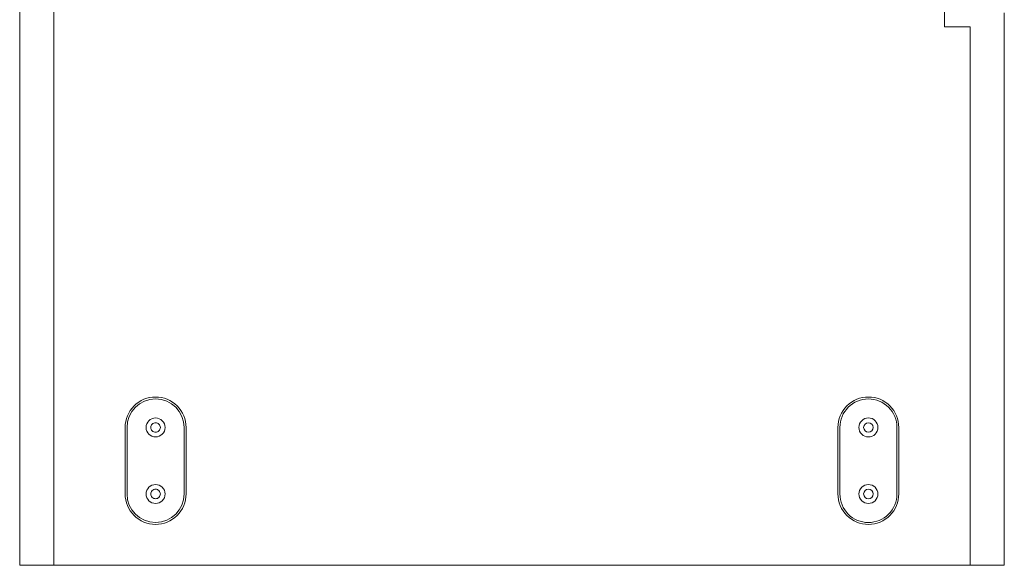
# Model space of a CAD drawing. Units: millimetres. Extents: x 12422 to 17556, y -1471 to 3888.
# Drawn here: x 13616 to 14134, y 1643 to 1930 of the extents above; entities that cross this region are included whole.
import ezdxf

# ---------------------------------------------------------------- set-up
doc = ezdxf.new("R2010")
doc.units = ezdxf.units.MM
doc.header["$LTSCALE"] = 101.6
doc.layers.add('MD_Visible', color=7, linetype='Continuous', lineweight=0)

msp = doc.modelspace()

# ---------------------------------------------------------------- linework, layer by layer
at = {"layer": 'MD_Visible', "color": 5, "lineweight": 0}
for points in [[(13634.127, 2188.805, 0), (13634.127, 1643.316, 0)], [(13634.127, 2188.805, 0), (13634.127, 1643.198, 0)], [(14102.627, 1926.44, 0), (14102.627, 2056.955, 0)], [(14102.627, 2056.955, 0), (14102.627, 1926.44, 0)], [(13616.127, 1987.698, 0), (13616.127, 1643.198, 0)], [(14134.127, 1933.816, 0), (14134.127, 1643.198, 0)], [(14116.127, 1926.44, 0), (14102.627, 1926.44, 0)], [(14102.627, 1926.44, 0), (14116.127, 1926.44, 0)], [(14116.127, 1926.44, 0), (14116.127, 1643.316, 0)], [(14116.127, 1926.44, 0), (14116.127, 1643.198, 0)], [(13703.627, 1715.698, 0), (13703.55, 1717.266, 0), (13703.32, 1718.819, 0), (13702.938, 1720.342, 0), (13702.409, 1721.82, 0), (13701.738, 1723.24, 0), (13700.931, 1724.587, 0), (13699.996, 1725.848, 0), (13698.941, 1727.011, 0), (13697.778, 1728.066, 0), (13696.517, 1729.001, 0), (13695.17, 1729.808, 0), (13693.75, 1730.48, 0), (13692.272, 1731.009, 0), (13690.749, 1731.39, 0), (13689.196, 1731.62, 0), (13687.627, 1731.698, 0), (13686.059, 1731.62, 0), (13684.506, 1731.39, 0), (13682.983, 1731.009, 0), (13681.504, 1730.48, 0), (13680.085, 1729.808, 0), (13678.738, 1729.001, 0), (13677.477, 1728.066, 0), (13676.314, 1727.011, 0), (13675.259, 1725.848, 0), (13674.324, 1724.587, 0), (13673.517, 1723.24, 0), (13672.845, 1721.82, 0), (13672.316, 1720.342, 0), (13671.935, 1718.819, 0), (13671.704, 1717.266, 0), (13671.627, 1715.698, 0)], [(14078.627, 1715.698, 0), (14078.55, 1717.266, 0), (14078.32, 1718.819, 0), (14077.938, 1720.342, 0), (14077.409, 1721.82, 0), (14076.738, 1723.24, 0), (14075.931, 1724.587, 0), (14074.996, 1725.848, 0), (14073.941, 1727.011, 0), (14072.778, 1728.066, 0), (14071.517, 1729.001, 0), (14070.17, 1729.808, 0), (14068.75, 1730.48, 0), (14067.272, 1731.009, 0), (14065.749, 1731.39, 0), (14064.196, 1731.62, 0), (14062.627, 1731.698, 0), (14061.059, 1731.62, 0), (14059.506, 1731.39, 0), (14057.983, 1731.009, 0), (14056.504, 1730.48, 0), (14055.085, 1729.808, 0), (14053.738, 1729.001, 0), (14052.477, 1728.066, 0), (14051.314, 1727.011, 0), (14050.259, 1725.848, 0), (14049.324, 1724.587, 0), (14048.517, 1723.24, 0), (14047.845, 1721.82, 0), (14047.316, 1720.342, 0), (14046.935, 1718.819, 0), (14046.704, 1717.266, 0), (14046.627, 1715.698, 0)], [(14077.627, 1715.698, 0), (14077.555, 1717.168, 0), (14077.339, 1718.624, 0), (14076.981, 1720.052, 0), (14076.486, 1721.438, 0), (14075.856, 1722.768, 0), (14075.099, 1724.031, 0), (14074.223, 1725.213, 0), (14073.234, 1726.304, 0), (14072.143, 1727.293, 0), (14070.961, 1728.17, 0), (14069.698, 1728.926, 0), (14068.368, 1729.556, 0), (14066.982, 1730.052, 0), (14065.554, 1730.409, 0), (14064.098, 1730.625, 0), (14062.627, 1730.698, 0), (14061.157, 1730.625, 0), (14059.701, 1730.409, 0), (14058.273, 1730.052, 0), (14056.887, 1729.556, 0), (14055.556, 1728.926, 0), (14054.294, 1728.17, 0), (14053.111, 1727.293, 0), (14052.021, 1726.304, 0), (14051.032, 1725.213, 0), (14050.155, 1724.031, 0), (14049.399, 1722.768, 0), (14048.769, 1721.438, 0), (14048.273, 1720.052, 0), (14047.916, 1718.624, 0), (14047.7, 1717.168, 0), (14047.627, 1715.698, 0)], [(14057.627, 1715.698, 0), (14057.723, 1714.722, 0), (14058.008, 1713.784, 0), (14058.47, 1712.92, 0), (14059.092, 1712.162, 0), (14059.85, 1711.54, 0), (14060.714, 1711.078, 0), (14061.652, 1710.794, 0), (14062.627, 1710.698, 0), (14063.603, 1710.794, 0), (14064.541, 1711.078, 0), (14065.405, 1711.54, 0), (14066.163, 1712.162, 0), (14066.785, 1712.92, 0), (14067.247, 1713.784, 0), (14067.531, 1714.722, 0), (14067.627, 1715.698, 0), (14067.531, 1716.673, 0), (14067.247, 1717.611, 0), (14066.785, 1718.475, 0), (14066.163, 1719.233, 0), (14065.405, 1719.855, 0), (14064.541, 1720.317, 0), (14063.603, 1720.601, 0), (14062.627, 1720.698, 0), (14061.652, 1720.601, 0), (14060.714, 1720.317, 0), (14059.85, 1719.855, 0), (14059.092, 1719.233, 0), (14058.47, 1718.475, 0), (14058.008, 1717.611, 0), (14057.723, 1716.673, 0), (14057.627, 1715.698, 0)], [(13671.627, 1680.698, 0), (13671.627, 1715.698, 0)], [(13672.627, 1715.698, 0), (13672.627, 1680.698, 0)], [(13685.127, 1715.698, 0), (13685.175, 1715.21, 0), (13685.318, 1714.741, 0), (13685.549, 1714.309, 0), (13685.86, 1713.93, 0), (13686.238, 1713.619, 0), (13686.671, 1713.388, 0), (13687.14, 1713.246, 0), (13687.627, 1713.198, 0), (13688.115, 1713.246, 0), (13688.584, 1713.388, 0), (13689.016, 1713.619, 0), (13689.395, 1713.93, 0), (13689.706, 1714.309, 0), (13689.937, 1714.741, 0), (13690.079, 1715.21, 0), (13690.127, 1715.698, 0), (13690.079, 1716.185, 0), (13689.937, 1716.654, 0), (13689.706, 1717.086, 0), (13689.395, 1717.465, 0), (13689.016, 1717.776, 0), (13688.584, 1718.007, 0), (13688.115, 1718.149, 0), (13687.627, 1718.198, 0), (13687.14, 1718.149, 0), (13686.671, 1718.007, 0), (13686.238, 1717.776, 0), (13685.86, 1717.465, 0), (13685.549, 1717.086, 0), (13685.318, 1716.654, 0), (13685.175, 1716.185, 0), (13685.127, 1715.698, 0)], [(13702.627, 1680.698, 0), (13702.627, 1715.698, 0)], [(13703.627, 1715.698, 0), (13703.627, 1680.698, 0)], [(14046.627, 1680.698, 0), (14046.627, 1715.698, 0)], [(14047.627, 1680.698, 0), (14047.627, 1715.698, 0)], [(14077.627, 1715.698, 0), (14077.627, 1680.698, 0)], [(14078.627, 1715.698, 0), (14078.627, 1680.698, 0)], [(14057.627, 1680.698, 0), (14057.723, 1679.722, 0), (14058.008, 1678.784, 0), (14058.47, 1677.92, 0), (14059.092, 1677.162, 0), (14059.85, 1676.54, 0), (14060.714, 1676.078, 0), (14061.652, 1675.794, 0), (14062.627, 1675.698, 0), (14063.603, 1675.794, 0), (14064.541, 1676.078, 0), (14065.405, 1676.54, 0), (14066.163, 1677.162, 0), (14066.785, 1677.92, 0), (14067.247, 1678.784, 0), (14067.531, 1679.722, 0), (14067.627, 1680.698, 0), (14067.531, 1681.673, 0), (14067.247, 1682.611, 0), (14066.785, 1683.475, 0), (14066.163, 1684.233, 0), (14065.405, 1684.855, 0), (14064.541, 1685.317, 0), (14063.603, 1685.601, 0), (14062.627, 1685.698, 0), (14061.652, 1685.601, 0), (14060.714, 1685.317, 0), (14059.85, 1684.855, 0), (14059.092, 1684.233, 0), (14058.47, 1683.475, 0), (14058.008, 1682.611, 0), (14057.723, 1681.673, 0), (14057.627, 1680.698, 0)], [(13671.627, 1680.698, 0), (13671.704, 1679.129, 0), (13671.935, 1677.576, 0), (13672.316, 1676.053, 0), (13672.845, 1674.575, 0), (13673.517, 1673.155, 0), (13674.324, 1671.808, 0), (13675.259, 1670.547, 0), (13676.314, 1669.384, 0), (13677.477, 1668.329, 0), (13678.738, 1667.394, 0), (13680.085, 1666.587, 0), (13681.504, 1665.915, 0), (13682.983, 1665.386, 0), (13684.506, 1665.005, 0), (13686.059, 1664.775, 0), (13687.627, 1664.698, 0), (13689.196, 1664.775, 0), (13690.749, 1665.005, 0), (13692.272, 1665.386, 0), (13693.75, 1665.915, 0), (13695.17, 1666.587, 0), (13696.517, 1667.394, 0), (13697.778, 1668.329, 0), (13698.941, 1669.384, 0), (13699.996, 1670.547, 0), (13700.931, 1671.808, 0), (13701.738, 1673.155, 0), (13702.409, 1674.575, 0), (13702.938, 1676.053, 0), (13703.32, 1677.576, 0), (13703.55, 1679.129, 0), (13703.627, 1680.698, 0)], [(13685.127, 1680.698, 0), (13685.175, 1680.21, 0), (13685.318, 1679.741, 0), (13685.549, 1679.309, 0), (13685.86, 1678.93, 0), (13686.238, 1678.619, 0), (13686.671, 1678.388, 0), (13687.14, 1678.246, 0), (13687.627, 1678.198, 0), (13688.115, 1678.246, 0), (13688.584, 1678.388, 0), (13689.016, 1678.619, 0), (13689.395, 1678.93, 0), (13689.706, 1679.309, 0), (13689.937, 1679.741, 0), (13690.079, 1680.21, 0), (13690.127, 1680.698, 0), (13690.079, 1681.185, 0), (13689.937, 1681.654, 0), (13689.706, 1682.086, 0), (13689.395, 1682.465, 0), (13689.016, 1682.776, 0), (13688.584, 1683.007, 0), (13688.115, 1683.149, 0), (13687.627, 1683.198, 0), (13687.14, 1683.149, 0), (13686.671, 1683.007, 0), (13686.238, 1682.776, 0), (13685.86, 1682.465, 0), (13685.549, 1682.086, 0), (13685.318, 1681.654, 0), (13685.175, 1681.185, 0), (13685.127, 1680.698, 0)], [(14046.627, 1680.698, 0), (14046.704, 1679.129, 0), (14046.935, 1677.576, 0), (14047.316, 1676.053, 0), (14047.845, 1674.575, 0), (14048.517, 1673.155, 0), (14049.324, 1671.808, 0), (14050.259, 1670.547, 0), (14051.314, 1669.384, 0), (14052.477, 1668.329, 0), (14053.738, 1667.394, 0), (14055.085, 1666.587, 0), (14056.504, 1665.915, 0), (14057.983, 1665.386, 0), (14059.506, 1665.005, 0), (14061.059, 1664.775, 0), (14062.627, 1664.698, 0), (14064.196, 1664.775, 0), (14065.749, 1665.005, 0), (14067.272, 1665.386, 0), (14068.75, 1665.915, 0), (14070.17, 1666.587, 0), (14071.517, 1667.394, 0), (14072.778, 1668.329, 0), (14073.941, 1669.384, 0), (14074.996, 1670.547, 0), (14075.931, 1671.808, 0), (14076.738, 1673.155, 0), (14077.409, 1674.575, 0), (14077.938, 1676.053, 0), (14078.32, 1677.576, 0), (14078.55, 1679.129, 0), (14078.627, 1680.698, 0)], [(14047.627, 1680.698, 0), (14047.7, 1679.227, 0), (14047.916, 1677.771, 0), (14048.273, 1676.343, 0), (14048.769, 1674.957, 0), (14049.399, 1673.627, 0), (14050.155, 1672.364, 0), (14051.032, 1671.182, 0), (14052.021, 1670.091, 0), (14053.111, 1669.102, 0), (14054.294, 1668.225, 0), (14055.556, 1667.469, 0), (14056.887, 1666.839, 0), (14058.273, 1666.343, 0), (14059.701, 1665.986, 0), (14061.157, 1665.77, 0), (14062.627, 1665.698, 0), (14064.098, 1665.77, 0), (14065.554, 1665.986, 0), (14066.982, 1666.343, 0), (14068.368, 1666.839, 0), (14069.698, 1667.469, 0), (14070.961, 1668.225, 0), (14072.143, 1669.102, 0), (14073.234, 1670.091, 0), (14074.223, 1671.182, 0), (14075.099, 1672.364, 0), (14075.856, 1673.627, 0), (14076.486, 1674.957, 0), (14076.981, 1676.343, 0), (14077.339, 1677.771, 0), (14077.555, 1679.227, 0), (14077.627, 1680.698, 0)], [(13634.127, 1643.198, 0), (13616.127, 1643.198, 0)], [(13634.127, 1643.316, 0), (14116.127, 1643.316, 0)], [(13634.127, 1643.198, 0), (14116.127, 1643.198, 0)], [(14116.127, 1643.198, 0), (14134.127, 1643.198, 0)]]:
    msp.add_polyline3d(points, dxfattribs=at)
for centre, radius in [((13687.627, 1715.698), 5), ((14062.627, 1715.698), 2.5), ((13687.627, 1680.698), 5), ((14062.627, 1680.698), 2.5)]:
    msp.add_circle(centre, radius, dxfattribs=at)
for centre, start, end in [((13687.627, 1715.698), 0, 180), ((13687.627, 1680.698), 180, 0)]:
    msp.add_arc(centre, 15, start, end, dxfattribs=at)

doc.saveas('drawing.dxf')
